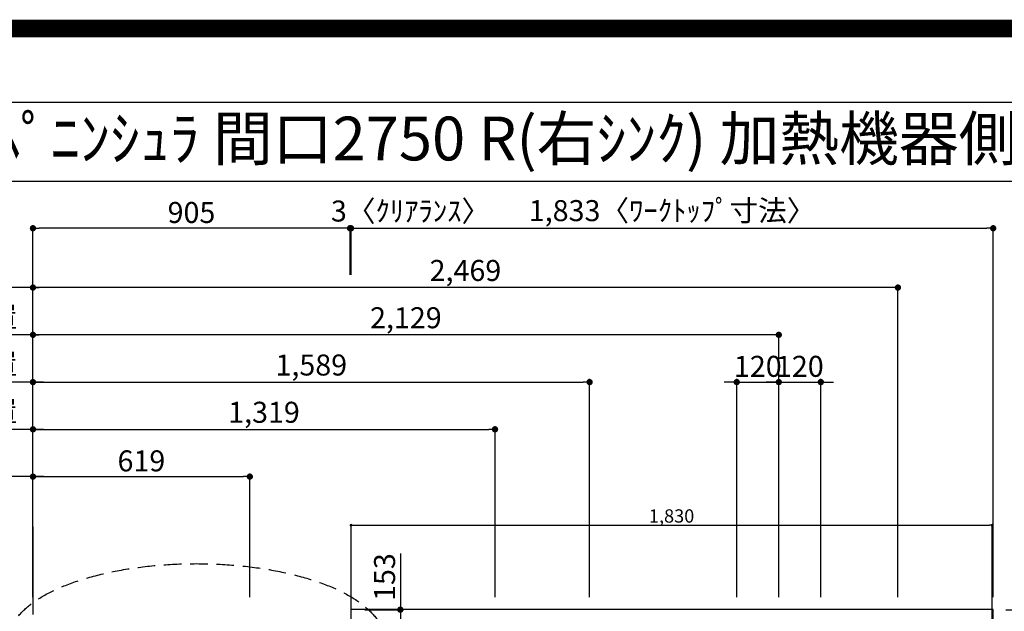
# Model space of a CAD drawing. Extents: x 83844 to 110317, y -22065 to -13195.
# Drawn here: x 99253 to 102064, y -14885 to -13195 of the extents above; entities that cross this region are included whole.
import ezdxf
from ezdxf.enums import TextEntityAlignment as Align

# ---------------------------------------------------------------- set-up
doc = ezdxf.new("R2010")
doc.units = 0
doc.header["$LTSCALE"] = 50
doc.header["$MEASUREMENT"] = 0
doc.linetypes.add('DASHED', pattern=[0.75, 0.5, -0.25])
doc.layers.get('0').update_dxf_attribs({"linetype": 'CONTINUOUS'})
doc.layers.get('DEFPOINTS').update_dxf_attribs({"color": 146, "linetype": 'CONTINUOUS'})
for name, color, linetype in [('111-壁仕上', 3, 'CONTINUOUS'), ('126-甲板', 2, 'CONTINUOUS'), ('160-文字', 254, 'CONTINUOUS'), ('166-寸法B', 11, 'CONTINUOUS'), ('190-図面外枠', 5, 'CONTINUOUS')]:
    doc.layers.add(name, color=color, linetype=linetype)
doc.styles.add('KH001', font='txt')
doc.dimstyles.new('KH1xx015', dxfattribs={"dimscale": 10, "dimtxt": 3.8, "dimasz": 0.8, "dimexe": 0.3, "dimexo": 1.2, "dimgap": 0.5, "dimtad": 3, "dimdec": 1, "dimdsep": 46, "dimlunit": 6, "dimtxsty": 'KH001', "dimblk": 'DOT', "dimcen": 1, "dimdle": 1, "dimclrd": 256, "dimclre": 256, "dimclrt": 256, "dimadec": 0, "dimazin": 0, "dimtfac": 1, "dimtdec": 1, "dimtix": 1, "dimtmove": 2, "dimatfit": 3, "dimldrblk": 'CLOSEDBLANK', "dimfxl": 1, "dimtolj": 1, "dimtzin": 0, "dimlwd": -1, "dimlwe": -1, "dimarcsym": 0})
doc.dimstyles.new('KH1xx030', dxfattribs={"dimscale": 30, "dimtxt": 2, "dimasz": 0.6, "dimexe": 0.3, "dimexo": 1.2, "dimgap": 0.5, "dimtad": 3, "dimdec": 1, "dimdsep": 46, "dimlunit": 6, "dimtxsty": 'KH001', "dimblk": 'DOT', "dimcen": 1, "dimdle": 1, "dimclrd": 256, "dimclre": 256, "dimclrt": 256, "dimadec": 0, "dimazin": 0, "dimtfac": 1, "dimtdec": 1, "dimtix": 1, "dimtmove": 2, "dimatfit": 3, "dimldrblk": 'CLOSEDBLANK', "dimfxl": 1, "dimtolj": 1, "dimtzin": 0, "dimlwd": -1, "dimlwe": -1, "dimarcsym": 0})

# ---------------------------------------------------------------- blocks, each defined once
blk = doc.blocks.new('A$C5D946DDC')
at = {"layer": '190-図面外枠'}
blk.add_line((271, 14349.3), (20519, 14349.3), dxfattribs=at)
at = {"layer": 'DEFPOINTS'}
blk.add_lwpolyline([(0, 0), (20790, 0), (20790, 14700), (0, 14700)], close=True, dxfattribs=at)
blk = doc.blocks.new('_Dot')
at = {"color": 0, "linetype": 'ByBlock', "lineweight": -2}
blk.add_line((-0.5, 0), (-1, 0), dxfattribs=at)
at = {"color": 0, "linetype": 'ByBlock', "const_width": 0.5}
blk.add_lwpolyline([(-0.25, 0, 1), (0.25, 0, 1)], format="xyb", close=True, dxfattribs=at)
blk = doc.blocks.new('*D119')
at = {"layer": '166-寸法B', "transparency": 16777216}
for p, q in [((99291, -14844.5), (99291, -14086.1)), ((101402, -14095.1), (99309, -14095.1)), ((101420, -14844.1), (101420, -14086.1))]:
    blk.add_line(p, q, dxfattribs=at)
at = {"layer": 'DEFPOINTS', "color": 0, "transparency": 16777216}
for p in [(99291, -14095.1), (99291, -14880.5), (101420, -14880.1)]:
    blk.add_point(p, dxfattribs=at)
at = {"layer": '166-寸法B', "transparency": 16777216, "xscale": 18, "yscale": 18, "zscale": 18, "rotation": 180}
blk.add_blockref('_Dot', (99291, -14095.1), dxfattribs=at)
at = {"layer": '166-寸法B', "transparency": 16777216, "xscale": 18, "yscale": 18, "zscale": 18}
blk.add_blockref('_Dot', (101420, -14095.1), dxfattribs=at)
at = {"layer": '166-寸法B', "transparency": 16777216, "insert": (100355.5, -14046.3), "char_height": 60, "attachment_point": 5, "style": 'KH001'}
blk.add_mtext('\\A1;2,129', dxfattribs=at)
blk = doc.blocks.new('_ClosedBlank')
at = {"color": 0, "linetype": 'ByBlock', "lineweight": -2}
for p, q in [((-1, 0.17), (0, 0)), ((-1, 0.17), (-1, -0.17)), ((0, 0), (-1, -0.17))]:
    blk.add_line(p, q, dxfattribs=at)
blk = doc.blocks.new('*D120')
at = {"layer": '166-寸法B', "transparency": 16777216}
for p, q in [((99291, -14844.5), (99291, -13951.1)), ((101742, -13960.1), (99309, -13960.1)), ((101760, -14844.1), (101760, -13951.1))]:
    blk.add_line(p, q, dxfattribs=at)
at = {"layer": 'DEFPOINTS', "color": 0, "transparency": 16777216}
for p in [(99291, -13960.1), (99291, -14880.5), (101760, -14880.1)]:
    blk.add_point(p, dxfattribs=at)
at = {"layer": '166-寸法B', "transparency": 16777216, "xscale": 18, "yscale": 18, "zscale": 18, "rotation": 180}
blk.add_blockref('_Dot', (99291, -13960.1), dxfattribs=at)
at = {"layer": '166-寸法B', "transparency": 16777216, "xscale": 18, "yscale": 18, "zscale": 18}
blk.add_blockref('_Dot', (101760, -13960.1), dxfattribs=at)
at = {"layer": '166-寸法B', "transparency": 16777216, "insert": (100525.5, -13911.3), "char_height": 60, "attachment_point": 5, "style": 'KH001'}
blk.add_mtext('\\A1;2,469', dxfattribs=at)
blk = doc.blocks.new('*D121')
at = {"layer": '166-寸法B', "transparency": 16777216}
for p, q in [((99321, -14500.1), (98597.8, -14500.1)), ((99291, -14844.5), (99291, -14491.1))]:
    blk.add_line(p, q, dxfattribs=at)
at = {"layer": 'DEFPOINTS', "color": 0, "transparency": 16777216}
for p in [(98627.8, -14500.1), (98627.8, -14779.6), (99291, -14880.5)]:
    blk.add_point(p, dxfattribs=at)
at = {"layer": '166-寸法B', "transparency": 16777216, "insert": (98959.4, -14450.1), "char_height": 60, "attachment_point": 5, "style": 'KH001'}
blk.add_mtext('\\A1;ｶﾞｽ配管位置', dxfattribs=at)
blk = doc.blocks.new('_None')
blk = doc.blocks.new('*D122')
at = {"layer": '166-寸法B', "transparency": 16777216}
for p, q in [((99291, -14844.5), (99291, -14491.1)), ((99309, -14500.1), (99892, -14500.1)), ((99910, -14844.1), (99910, -14491.1))]:
    blk.add_line(p, q, dxfattribs=at)
at = {"layer": 'DEFPOINTS', "color": 0, "transparency": 16777216}
for p in [(99910, -14500.1), (99291, -14880.5), (99910, -14880.1)]:
    blk.add_point(p, dxfattribs=at)
at = {"layer": '166-寸法B', "transparency": 16777216, "xscale": 18, "yscale": 18, "zscale": 18, "rotation": 180}
blk.add_blockref('_Dot', (99291, -14500.1), dxfattribs=at)
at = {"layer": '166-寸法B', "transparency": 16777216, "xscale": 18, "yscale": 18, "zscale": 18}
blk.add_blockref('_Dot', (99910, -14500.1), dxfattribs=at)
at = {"layer": '166-寸法B', "transparency": 16777216, "insert": (99600.5, -14455.1), "char_height": 60, "attachment_point": 5, "style": 'KH001'}
blk.add_mtext('\\A1;619', dxfattribs=at)
blk = doc.blocks.new('*D123')
at = {"layer": '166-寸法B', "transparency": 16777216}
for p, q in [((99321, -13960.1), (98597.8, -13960.1)), ((99291, -14844.5), (99291, -13951.1))]:
    blk.add_line(p, q, dxfattribs=at)
at = {"layer": 'DEFPOINTS', "color": 0, "transparency": 16777216}
for p in [(98627.8, -13960.1), (98627.8, -14779.6), (99291, -14880.5)]:
    blk.add_point(p, dxfattribs=at)
at = {"layer": '166-寸法B', "transparency": 16777216, "insert": (98959.4, -13909.7), "char_height": 60, "attachment_point": 5, "style": 'KH001'}
blk.add_mtext('\\A1;排水位置', dxfattribs=at)
blk = doc.blocks.new('*D124')
at = {"layer": '166-寸法B', "transparency": 16777216}
for p, q in [((99321, -14095.1), (98597.8, -14095.1)), ((99291, -14844.5), (99291, -14086.1))]:
    blk.add_line(p, q, dxfattribs=at)
at = {"layer": 'DEFPOINTS', "color": 0, "transparency": 16777216}
for p in [(98627.8, -14095.1), (98627.8, -14779.6), (99291, -14880.5)]:
    blk.add_point(p, dxfattribs=at)
at = {"layer": '166-寸法B', "transparency": 16777216, "insert": (98959.4, -14044.6), "char_height": 60, "attachment_point": 5, "style": 'KH001'}
blk.add_mtext('\\A1;給水・給湯位置', dxfattribs=at)
blk = doc.blocks.new('*D125')
at = {"layer": '166-寸法B', "transparency": 16777216}
for p, q in [((99291, -14844.5), (99291, -14221.1)), ((100880, -14844.1), (100880, -14221.1)), ((99309, -14230.1), (100862, -14230.1))]:
    blk.add_line(p, q, dxfattribs=at)
at = {"layer": 'DEFPOINTS', "color": 0, "transparency": 16777216}
for p in [(100880, -14230.1), (99291, -14880.5), (100880, -14880.1)]:
    blk.add_point(p, dxfattribs=at)
at = {"layer": '166-寸法B', "transparency": 16777216, "xscale": 18, "yscale": 18, "zscale": 18, "rotation": 180}
blk.add_blockref('_Dot', (99291, -14230.1), dxfattribs=at)
at = {"layer": '166-寸法B', "transparency": 16777216, "xscale": 18, "yscale": 18, "zscale": 18}
blk.add_blockref('_Dot', (100880, -14230.1), dxfattribs=at)
at = {"layer": '166-寸法B', "transparency": 16777216, "insert": (100085.5, -14181.3), "char_height": 60, "attachment_point": 5, "style": 'KH001'}
blk.add_mtext('\\A1;1,589', dxfattribs=at)
blk = doc.blocks.new('*D126')
at = {"layer": '166-寸法B', "transparency": 16777216}
for p, q in [((99291, -14844.1), (99291, -14221.1)), ((99321, -14230.1), (98597.8, -14230.1))]:
    blk.add_line(p, q, dxfattribs=at)
at = {"layer": 'DEFPOINTS', "color": 0, "transparency": 16777216}
for p in [(98627.8, -14230.1), (98627.8, -14779.6), (99291, -14880.1)]:
    blk.add_point(p, dxfattribs=at)
at = {"layer": '166-寸法B', "transparency": 16777216, "insert": (98959.4, -14178.8), "char_height": 60, "attachment_point": 5, "style": 'KH001'}
blk.add_mtext('\\A1;食洗機給湯位置', dxfattribs=at)
blk = doc.blocks.new('*D127')
at = {"layer": '166-寸法B', "transparency": 16777216}
for p, q in [((99291, -14844.5), (99291, -14356.1)), ((100610, -14844.1), (100610, -14356.1)), ((99309, -14365.1), (100592, -14365.1))]:
    blk.add_line(p, q, dxfattribs=at)
at = {"layer": 'DEFPOINTS', "color": 0, "transparency": 16777216}
for p in [(100610, -14365.1), (99291, -14880.5), (100610, -14880.1)]:
    blk.add_point(p, dxfattribs=at)
at = {"layer": '166-寸法B', "transparency": 16777216, "xscale": 18, "yscale": 18, "zscale": 18, "rotation": 180}
blk.add_blockref('_Dot', (99291, -14365.1), dxfattribs=at)
at = {"layer": '166-寸法B', "transparency": 16777216, "xscale": 18, "yscale": 18, "zscale": 18}
blk.add_blockref('_Dot', (100610, -14365.1), dxfattribs=at)
at = {"layer": '166-寸法B', "transparency": 16777216, "insert": (99950.5, -14316.3), "char_height": 60, "attachment_point": 5, "style": 'KH001'}
blk.add_mtext('\\A1;1,319', dxfattribs=at)
blk = doc.blocks.new('*D128')
at = {"layer": '166-寸法B', "transparency": 16777216}
for p, q in [((99291, -14844.1), (99291, -14356.1)), ((99321, -14365.1), (98597.8, -14365.1))]:
    blk.add_line(p, q, dxfattribs=at)
at = {"layer": 'DEFPOINTS', "color": 0, "transparency": 16777216}
for p in [(98627.8, -14365.1), (98627.8, -14779.6), (99291, -14880.1)]:
    blk.add_point(p, dxfattribs=at)
at = {"layer": '166-寸法B', "transparency": 16777216, "insert": (98959.4, -14313.8), "char_height": 60, "attachment_point": 5, "style": 'KH001'}
blk.add_mtext('\\A1;食洗機排水位置', dxfattribs=at)
blk = doc.blocks.new('*D137')
at = {"layer": '166-寸法B', "transparency": 16777216}
for p, q in [((102068, -14880.1), (102436.1, -14880.1)), ((102427.1, -14898.1), (102427.1, -15662.1)), ((102068, -15680.1), (102436.1, -15680.1))]:
    blk.add_line(p, q, dxfattribs=at)
at = {"layer": 'DEFPOINTS', "color": 0, "transparency": 16777216}
for p in [(102032, -14880.1), (102032, -15680.1), (102427.1, -15680.1)]:
    blk.add_point(p, dxfattribs=at)
at = {"layer": '166-寸法B', "transparency": 16777216, "xscale": 18, "yscale": 18, "zscale": 18}
for p, rotation in [((102427.1, -14880.1), 90), ((102427.1, -15680.1), 270)]:
    blk.add_blockref('_Dot', p, dxfattribs=dict(at, rotation=rotation))
at = {"layer": '166-寸法B', "transparency": 16777216, "insert": (102382.1, -15280.1), "char_height": 60, "attachment_point": 5, "rotation": 90, "style": 'KH001'}
blk.add_mtext('\\A1;800', dxfattribs=at)
blk = doc.blocks.new('*D142')
at = {"layer": '166-寸法B', "transparency": 16777216}
for p, q in [((101300, -14844.1), (101300, -14221.1)), ((101420, -14844.1), (101420, -14221.1)), ((101282, -14230.1), (101264, -14230.1)), ((101300, -14230.1), (101420, -14230.1)), ((101438, -14230.1), (101456, -14230.1))]:
    blk.add_line(p, q, dxfattribs=at)
at = {"layer": 'DEFPOINTS', "color": 0, "transparency": 16777216}
for p in [(101420, -14230.1), (101300, -14880.1), (101420, -14880.1)]:
    blk.add_point(p, dxfattribs=at)
at = {"layer": '166-寸法B', "transparency": 16777216, "xscale": 18, "yscale": 18, "zscale": 18}
blk.add_blockref('_Dot', (101300, -14230.1), dxfattribs=at)
at = {"layer": '166-寸法B', "transparency": 16777216, "xscale": 18, "yscale": 18, "zscale": 18, "rotation": 180}
blk.add_blockref('_Dot', (101420, -14230.1), dxfattribs=at)
at = {"layer": '166-寸法B', "transparency": 16777216, "insert": (101360, -14185.1), "char_height": 60, "attachment_point": 5, "style": 'KH001'}
blk.add_mtext('\\A1;120', dxfattribs=at)
blk = doc.blocks.new('*D143')
at = {"layer": '166-寸法B', "transparency": 16777216}
for p, q in [((101420, -14844.1), (101420, -14221.1)), ((101540, -14844.1), (101540, -14221.1)), ((101402, -14230.1), (101384, -14230.1)), ((101420, -14230.1), (101540, -14230.1)), ((101558, -14230.1), (101576, -14230.1))]:
    blk.add_line(p, q, dxfattribs=at)
at = {"layer": 'DEFPOINTS', "color": 0, "transparency": 16777216}
for p in [(101540, -14230.1), (101420, -14880.1), (101540, -14880.1)]:
    blk.add_point(p, dxfattribs=at)
at = {"layer": '166-寸法B', "transparency": 16777216, "xscale": 18, "yscale": 18, "zscale": 18}
blk.add_blockref('_Dot', (101420, -14230.1), dxfattribs=at)
at = {"layer": '166-寸法B', "transparency": 16777216, "xscale": 18, "yscale": 18, "zscale": 18, "rotation": 180}
blk.add_blockref('_Dot', (101540, -14230.1), dxfattribs=at)
at = {"layer": '166-寸法B', "transparency": 16777216, "insert": (101480, -14185.1), "char_height": 60, "attachment_point": 5, "style": 'KH001'}
blk.add_mtext('\\A1;120', dxfattribs=at)
blk = doc.blocks.new('*D155')
at = {"layer": '166-寸法B', "transparency": 16777216}
for p, q in [((98502.3, -14553), (98502.3, -15030.1)), ((98502.3, -15012.1), (98502.3, -14994.1)), ((99252, -15030.1), (98493.3, -15030.1)), ((99252, -15033.1), (98493.3, -15033.1)), ((98502.3, -15033.1), (98502.3, -15030.1)), ((98502.3, -15033.1), (98502.3, -15030.1)), ((98502.3, -15051.1), (98502.3, -15069.1))]:
    blk.add_line(p, q, dxfattribs=at)
at = {"layer": 'DEFPOINTS', "color": 0, "transparency": 16777216}
for p in [(98502.3, -15030.1), (99288, -15030.1), (99288, -15033.1)]:
    blk.add_point(p, dxfattribs=at)
at = {"layer": '166-寸法B', "transparency": 16777216, "xscale": 18, "yscale": 18, "zscale": 18}
for p, rotation in [((98502.3, -15030.1), 270), ((98502.3, -15033.1), 90)]:
    blk.add_blockref('_Dot', p, dxfattribs=dict(at, rotation=rotation))
at = {"layer": '166-寸法B', "transparency": 16777216, "insert": (98452.3, -14757.4), "char_height": 60, "attachment_point": 5, "rotation": 90, "style": 'KH001'}
blk.add_mtext('\\A1;3〈ｸﾘｱﾗﾝｽ〉', dxfattribs=at)
blk = doc.blocks.new('*D157')
at = {"layer": '166-寸法B', "transparency": 16777216}
for p, q in [((100199, -13924.1), (100199, -13781.7)), ((100217, -13790.7), (102014, -13790.7)), ((102032, -14844.1), (102032, -13781.7))]:
    blk.add_line(p, q, dxfattribs=at)
at = {"layer": 'DEFPOINTS', "color": 0, "transparency": 16777216}
for p in [(102032, -13790.7), (100199, -13960.1), (102032, -14880.1)]:
    blk.add_point(p, dxfattribs=at)
at = {"layer": '166-寸法B', "transparency": 16777216, "xscale": 18, "yscale": 18, "zscale": 18, "rotation": 180}
blk.add_blockref('_Dot', (100199, -13790.7), dxfattribs=at)
at = {"layer": '166-寸法B', "transparency": 16777216, "xscale": 18, "yscale": 18, "zscale": 18}
blk.add_blockref('_Dot', (102032, -13790.7), dxfattribs=at)
at = {"layer": '166-寸法B', "transparency": 16777216, "insert": (101115.5, -13740.4), "char_height": 60, "attachment_point": 5, "style": 'KH001'}
blk.add_mtext('\\A1;1,833〈ﾜｰｸﾄｯﾌﾟ寸法〉', dxfattribs=at)
blk = doc.blocks.new('*D158')
at = {"layer": '166-寸法B', "transparency": 16777216}
for p, q in [((99291, -14844.5), (99291, -13781.7)), ((100178, -13790.7), (99309, -13790.7)), ((100196, -13924.1), (100196, -13781.7))]:
    blk.add_line(p, q, dxfattribs=at)
at = {"layer": 'DEFPOINTS', "color": 0, "transparency": 16777216}
for p in [(99291, -13790.7), (100196, -13960.1), (99291, -14880.5)]:
    blk.add_point(p, dxfattribs=at)
at = {"layer": '166-寸法B', "transparency": 16777216, "xscale": 18, "yscale": 18, "zscale": 18, "rotation": 180}
blk.add_blockref('_Dot', (99291, -13790.7), dxfattribs=at)
at = {"layer": '166-寸法B', "transparency": 16777216, "xscale": 18, "yscale": 18, "zscale": 18}
blk.add_blockref('_Dot', (100196, -13790.7), dxfattribs=at)
at = {"layer": '166-寸法B', "transparency": 16777216, "insert": (99743.5, -13745.7), "char_height": 60, "attachment_point": 5, "style": 'KH001'}
blk.add_mtext('\\A1;905', dxfattribs=at)
blk = doc.blocks.new('*D159')
at = {"layer": '166-寸法B', "transparency": 16777216}
for p, q in [((100339.7, -14719.6), (100339.7, -14880.1)), ((100238, -14880.1), (100348.7, -14880.1)), ((100339.7, -14898.1), (100339.7, -15015.1)), ((100235, -15033.1), (100348.7, -15033.1))]:
    blk.add_line(p, q, dxfattribs=at)
at = {"layer": 'DEFPOINTS', "color": 0, "transparency": 16777216}
for p in [(100202, -14880.1), (100199, -15033.1), (100339.7, -15033.1)]:
    blk.add_point(p, dxfattribs=at)
at = {"layer": '166-寸法B', "transparency": 16777216, "xscale": 18, "yscale": 18, "zscale": 18}
for p, rotation in [((100339.7, -14880.1), 90), ((100339.7, -15033.1), 270)]:
    blk.add_blockref('_Dot', p, dxfattribs=dict(at, rotation=rotation))
at = {"layer": '166-寸法B', "transparency": 16777216, "insert": (100294.7, -14787), "char_height": 60, "attachment_point": 5, "rotation": 90, "style": 'KH001'}
blk.add_mtext('\\A1;153', dxfattribs=at)
blk = doc.blocks.new('*D160')
at = {"layer": '166-寸法B', "transparency": 16777216}
for p, q in [((100178, -13790.7), (100160, -13790.7)), ((100196, -13924.1), (100196, -13781.7)), ((100196, -13790.7), (100199, -13790.7)), ((100199, -13924.1), (100199, -13781.7)), ((100217, -13790.7), (100235, -13790.7))]:
    blk.add_line(p, q, dxfattribs=at)
at = {"layer": 'DEFPOINTS', "color": 0, "transparency": 16777216}
for p in [(100199, -13790.7), (100196, -13960.1), (100199, -13960.1)]:
    blk.add_point(p, dxfattribs=at)
at = {"layer": '166-寸法B', "transparency": 16777216, "xscale": 18, "yscale": 18, "zscale": 18}
blk.add_blockref('_Dot', (100196, -13790.7), dxfattribs=at)
at = {"layer": '166-寸法B', "transparency": 16777216, "xscale": 18, "yscale": 18, "zscale": 18, "rotation": 180}
blk.add_blockref('_Dot', (100199, -13790.7), dxfattribs=at)
at = {"layer": '166-寸法B', "transparency": 16777216, "insert": (100368.8, -13741.5), "char_height": 60, "attachment_point": 5, "style": 'KH001'}
blk.add_mtext('\\A1;3〈ｸﾘｱﾗﾝｽ〉', dxfattribs=at)
blk = doc.blocks.new('*D172')
at = {"layer": 'DEFPOINTS', "transparency": 16777216}
for p, q in [((100199, -14999.1), (100199, -14635.9)), ((100207, -14638.9), (102021, -14638.9)), ((102029, -14999.1), (102029, -14635.9))]:
    blk.add_line(p, q, dxfattribs=at)
at = {"layer": 'DEFPOINTS', "color": 0, "transparency": 16777216}
for p in [(102029, -14638.9), (100199, -15011.1), (102029, -15011.1)]:
    blk.add_point(p, dxfattribs=at)
at = {"layer": 'DEFPOINTS', "transparency": 16777216, "xscale": 8, "yscale": 8, "zscale": 8, "rotation": 180}
blk.add_blockref('_Dot', (100199, -14638.9), dxfattribs=at)
at = {"layer": 'DEFPOINTS', "transparency": 16777216, "xscale": 8, "yscale": 8, "zscale": 8}
blk.add_blockref('_Dot', (102029, -14638.9), dxfattribs=at)
at = {"layer": 'DEFPOINTS', "transparency": 16777216, "insert": (101114, -14612.5), "char_height": 38, "attachment_point": 5, "style": 'KH001'}
blk.add_mtext('\\A1;1,830', dxfattribs=at)

msp = doc.modelspace()

# ---------------------------------------------------------------- linework, layer by layer
at = {"layer": '111-壁仕上', "ltscale": 2}
msp.add_line((99290.96, -14643.81), (99290.96, -14894.06), dxfattribs=at)
at = {"layer": '126-甲板'}
msp.add_line((100198.96, -15033.06), (100198.96, -14880.06), dxfattribs=at)
msp.add_lwpolyline([(99293.96, -15033.06), (99293.96, -15680.06), (102031.96, -15680.06), (102031.96, -14880.06), (100198.96, -14880.06)], dxfattribs=at)
at = {"layer": '160-文字', "linetype": 'DASHED', "ltscale": 2}
msp.add_ellipse((99757.62, -14966.37), major_axis=(-534.89, 0), ratio=0.4069742, dxfattribs=at)
at = {"layer": '190-図面外枠'}
msp.add_lwpolyline([(97980.49, -13656.44), (110129.31, -13656.44)], dxfattribs=at)
at = {"layer": 'DEFPOINTS', "color": 1, "const_width": 50}
msp.add_lwpolyline([(97817.91, -22040), (110291.9, -22040), (110291.9, -13220), (97817.91, -13220)], close=True, dxfattribs=at)

# ---------------------------------------------------------------- block references
at = {"layer": '190-図面外枠', "xscale": 0.5999999999985448, "yscale": 0.5999999999985448, "zscale": 0.5999999999985448}
msp.add_blockref('A$C5D946DDC', (97817.91, -22040), dxfattribs=at)

# ---------------------------------------------------------------- texts
at = {"layer": '160-文字', "style": 'KH001'}
msp.add_text('ｷｯﾁﾝ 袖壁付けﾍﾟﾆﾝｼｭﾗ 間口2750 R(右ｼﾝｸ) 加熱機器側面壁 ｼﾙﾊﾞｰ塗装ﾚﾝｼﾞﾌｰﾄﾞ ｽﾀﾝﾀﾞｰﾄﾞﾀｲﾌﾟ L(左排気) 設備･下地図', height=125, dxfattribs=at).set_placement((98108.73, -13534.44), align=Align.MIDDLE_LEFT)

# ---------------------------------------------------------------- dimensions: what is measured, and where the dimension line sits
at = {"layer": '166-寸法B'}
for base, p1, p2, picture, middle in [((99290.96, -13790.74), (100195.96, -13960.08), (99290.96, -14880.47), '*D158', (99743.46, -13745.74)), ((99290.96, -13960.08), (101759.96, -14880.06), (99290.96, -14880.47), '*D120', (100525.46, -13911.27)), ((99290.96, -14095.08), (101419.96, -14880.06), (99290.96, -14880.47), '*D119', (100355.46, -14046.27)), ((100879.96, -14230.08), (99290.96, -14880.47), (100879.96, -14880.06), '*D125', (100085.46, -14181.27)), ((101419.96, -14230.08), (101299.96, -14880.06), (101419.96, -14880.06), '*D142', (101359.96, -14185.08)), ((101539.96, -14230.08), (101419.96, -14880.06), (101539.96, -14880.06), '*D143', (101479.96, -14185.08)), ((100609.96, -14365.08), (99290.96, -14880.47), (100609.96, -14880.06), '*D127', (99950.46, -14316.27)), ((99909.96, -14500.08), (99290.96, -14880.47), (99909.96, -14880.06), '*D122', (99600.46, -14455.08))]:
    dim = msp.add_linear_dim(base=base, p1=p1, p2=p2, dimstyle='KH1xx030', dxfattribs=at)
    dim.commit()
    dim.dimension.update_dxf_attribs({"geometry": picture, "text_midpoint": middle})
dim = msp.add_linear_dim(base=(100198.96, -13790.74), p1=(100195.96, -13960.08), p2=(100198.96, -13960.08), text='<>〈ｸﾘｱﾗﾝｽ〉', dimstyle='KH1xx030', dxfattribs=at)
dim.commit()
dim.dimension.update_dxf_attribs({"geometry": '*D160', "text_midpoint": (100368.84, -13741.47), "dimtype": 128})
dim = msp.add_linear_dim(base=(102031.96, -13790.74), p1=(100198.96, -13960.08), p2=(102031.96, -14880.06), text='<>〈ﾜｰｸﾄｯﾌﾟ寸法〉', dimstyle='KH1xx030', dxfattribs=at)
dim.commit()
dim.dimension.update_dxf_attribs({"geometry": '*D157', "text_midpoint": (101115.46, -13740.41)})
for base, p1, text, picture, middle in [((98627.81, -13960.08), (99290.96, -14880.47), '排水位置', '*D123', (98959.39, -13909.75)), ((98627.81, -14095.08), (99290.96, -14880.47), '給水・給湯位置', '*D124', (98959.39, -14044.6)), ((98627.81, -14230.08), (99290.96, -14880.06), '食洗機給湯位置', '*D126', (98959.39, -14178.84)), ((98627.81, -14365.08), (99290.96, -14880.06), '食洗機排水位置', '*D128', (98959.39, -14313.84)), ((98627.81, -14500.08), (99290.96, -14880.47), 'ｶﾞｽ配管位置', '*D121', (98959.39, -14450.05))]:
    dim = msp.add_linear_dim(base=base, p1=p1, p2=(98627.81, -14779.6), text=text, dimstyle='KH1xx030', override={"dimblk1": 'None', "dimblk2": 'None', "dimsah": 1, "dimse2": 1}, dxfattribs=at)
    dim.commit()
    dim.dimension.update_dxf_attribs({"geometry": picture, "text_midpoint": middle})
dim = msp.add_linear_dim(base=(98502.34, -15030.06), p1=(99287.96, -15033.06), p2=(99287.96, -15030.06), angle=90, text='<>〈ｸﾘｱﾗﾝｽ〉', dimstyle='KH1xx030', override={"dimtmove": 1}, dxfattribs=at)
dim.commit()
dim.dimension.update_dxf_attribs({"geometry": '*D155', "text_midpoint": (98518.45, -14757.43), "dimtype": 128})
dim = msp.add_linear_dim(base=(100339.66, -15033.06), p1=(100201.96, -14880.06), p2=(100198.96, -15033.06), angle=90, dimstyle='KH1xx030', override={"dimtmove": 1}, dxfattribs=at)
dim.commit()
dim.dimension.update_dxf_attribs({"geometry": '*D159', "text_midpoint": (100310.8, -14786.99), "dimtype": 128})
dim = msp.add_linear_dim(base=(102427.12, -15680.06), p1=(102031.96, -14880.06), p2=(102031.96, -15680.06), angle=90, dimstyle='KH1xx030', dxfattribs=at)
dim.commit()
dim.dimension.update_dxf_attribs({"geometry": '*D137', "text_midpoint": (102382.12, -15280.06)})
at = {"layer": 'DEFPOINTS'}
dim = msp.add_linear_dim(base=(102028.96, -14638.89), p1=(100198.96, -15011.06), p2=(102028.96, -15011.06), dimstyle='KH1xx015', dxfattribs=at)
dim.commit()
dim.dimension.update_dxf_attribs({"geometry": '*D172', "text_midpoint": (101113.96, -14612.48)})

doc.saveas('drawing.dxf')
